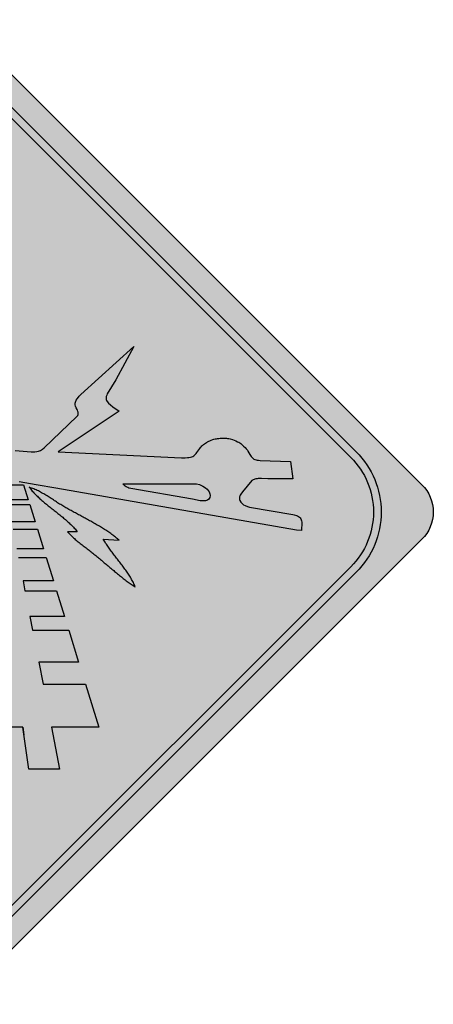
# Model space of a CAD drawing. Extents: x -2413 to 1375, y -437 to 1218.
# Drawn here: x 1003 to 1057, y 111 to 239 of the extents above; entities that cross this region are included whole.
import ezdxf

# ---------------------------------------------------------------- set-up
doc = ezdxf.new("R2010")
doc.units = 0
doc.header["$MEASUREMENT"] = 0
doc.layers.add('C42', color=42, linetype='Continuous')

# ---------------------------------------------------------------- blocks, each defined once
blk = doc.blocks.new('58')
at = {"linetype": 'Continuous', "true_color": 0xfdc308}
h = blk.add_hatch(color=40, dxfattribs=at)
h.paths.add_polyline_path([(226.43, -398.74), (167.74, -340.05, 0.414214), (160.67, -340.05), (101.98, -398.74, 0.414214), (101.98, -405.81), (160.67, -464.5, 0.414214), (167.74, -464.5), (226.43, -405.81, 0.414214)])
h.paths.add_polyline_path([(217.95, -410.06), (171.99, -456.02, -0.414214), (156.43, -456.02), (110.47, -410.06, -0.414214), (110.47, -394.5), (156.43, -348.54, -0.414214), (171.99, -348.54), (217.95, -394.5, -0.414214)], flags=16)
h.paths.add_polyline_path([(217.24, -409.35), (171.28, -455.31, -0.414214), (157.14, -455.31), (111.18, -409.35, -0.414214), (111.18, -395.21), (157.14, -349.24, -0.414214), (171.28, -349.24), (217.24, -395.21, -0.414214)], flags=0)
h.paths.add_polyline_path([(210.87, -404.66), (210.23, -404.61), (179.09, -399.18), (176.55, -398.74), (174.39, -398.39), (172.34, -397.97), (172.47, -398.77), (174.94, -398.77), (175.53, -400.68), (172.84, -400.68), (172.96, -401.31), (175.73, -401.31), (176.42, -403.54), (173.4, -403.54), (173.58, -404.5), (176.72, -404.5), (177.51, -407.05), (174.07, -407.05), (174.29, -408.16), (177.86, -408.16), (178.8, -411.19), (174.88, -411.19), (175.12, -412.46), (179.19, -412.46), (180.23, -415.8), (175.77, -415.8), (176.11, -417.55), (180.78, -417.55), (182.06, -421.69), (176.91, -421.69), (177.47, -424.56), (182.96, -424.56), (184.69, -430.13), (178.55, -430.13), (179.6, -435.54), (175.6, -435.54), (174.83, -430.13), (156.05, -430.13), (155.41, -435.54), (151.53, -435.54), (152.44, -430.13), (145.68, -430.13), (147.41, -424.56), (153.37, -424.56), (153.85, -421.69), (148.31, -421.69), (149.59, -417.55), (154.54, -417.55), (154.84, -415.8), (150.14, -415.8), (151.18, -412.46), (155.4, -412.46), (155.61, -411.19), (151.57, -411.19), (152.51, -408.16), (156.12, -408.16), (156.3, -407.05), (152.86, -407.05), (153.65, -404.5), (156.73, -404.5), (156.89, -403.54), (153.95, -403.54), (154.64, -401.31), (157.26, -401.31), (157.37, -400.68), (154.84, -400.68), (155.43, -398.77), (157.69, -398.77), (157.81, -398.07), (114.7, -404.66), (114.7, -403.54), (132.69, -400.52), (131.22, -398.68), (130.8, -398.2), (130.69, -398.09), (130.58, -397.97), (130.02, -397.48), (129.68, -397.13), (129.44, -396.72), (129.41, -396.35), (129.51, -395.95), (129.77, -395.32), (129.91, -394.94), (129.98, -394.63), (129.99, -394.39), (130.01, -394.15), (130, -390.32), (129.98, -388.93), (129.99, -388.31), (130.05, -387.89), (130.18, -387.51), (130.36, -387.24), (130.59, -387.03), (130.86, -386.89), (131.22, -386.82), (133.96, -386.85), (134.19, -386.84), (134.66, -386.78), (135.04, -386.71), (135.41, -386.59), (135.83, -386.38), (136.1, -386.2), (136.33, -386), (136.6, -385.73), (136.75, -385.56), (136.93, -385.32), (137.18, -384.94), (137.3, -384.74), (137.45, -384.48), (138.02, -383.4), (138.77, -382.25), (139.09, -381.92), (139.35, -381.72), (139.78, -381.48), (140.37, -381.3), (140.74, -381.22), (141.26, -381.16), (141.6, -381.13), (142.11, -381.13), (142.44, -381.13), (142.85, -381.15), (143.3, -381.19), (143.67, -381.24), (144.17, -381.33), (144.5, -381.48), (144.72, -381.71), (144.84, -381.95), (144.92, -382.27), (145.11, -387.41), (145.08, -388.51), (145.09, -388.67), (145.12, -388.91), (145.18, -389.13), (145.28, -389.34), (145.36, -389.46), (145.47, -389.57), (145.58, -389.67), (145.71, -389.75), (145.98, -389.86), (146.28, -389.94), (146.51, -389.97), (153.07, -390.01), (152.97, -389.83), (152.86, -389.67), (152.78, -389.57), (152.68, -389.47), (152.53, -389.34), (152.25, -389.15), (152, -389.02), (151.59, -388.85), (151, -388.68), (150.45, -388.58), (149.88, -388.52), (149.23, -388.47), (148.67, -388.45), (147.34, -388.42), (147.67, -387.47), (147.86, -387.08), (148.05, -386.81), (148.27, -386.63), (148.55, -386.52), (148.94, -386.47), (149.35, -386.47), (154.99, -386.23), (155.42, -386.2), (155.87, -386.25), (156.26, -386.4), (156.54, -386.56), (156.88, -386.82), (157.26, -387.23), (160.78, -391.6), (161.27, -392.23), (161.68, -392.72), (162.26, -393.28), (162.72, -393.59), (163.21, -393.81), (163.65, -393.93), (164.19, -394), (165.37, -394.02), (166.76, -394), (171.38, -394.24), (172.89, -394.3), (173.45, -394.31), (173.84, -394.31), (174.87, -394.4), (175.91, -394.49), (176.17, -394.49), (176.41, -394.48), (176.64, -394.45), (176.86, -394.4), (177.11, -394.3), (177.26, -394.22), (177.4, -394.13), (177.6, -393.98), (181.84, -389.94), (181.95, -389.77), (181.99, -389.64), (182.01, -389.54), (182.01, -389.49), (182, -389.38), (181.97, -389.27), (181.91, -389.11), (181.86, -389.01), (181.76, -388.8), (181.63, -388.49), (181.59, -388.16), (181.79, -387.74), (182.07, -387.37), (182.35, -387.07), (189.18, -380.85), (186.85, -385.16), (185.75, -386.99), (185.69, -387.14), (185.62, -387.35), (185.6, -387.49), (185.6, -387.63), (185.62, -387.75), (185.67, -387.87), (185.74, -387.99), (185.92, -388.21), (186.16, -388.41), (186.5, -388.65), (187.3, -389.21), (179.42, -394.47), (195.36, -395.26), (195.83, -395.26), (196.14, -395.24), (196.3, -395.23), (196.53, -395.2), (196.68, -395.15), (196.81, -395.09), (196.93, -395.01), (197.04, -394.92), (197.15, -394.81), (197.25, -394.7), (197.34, -394.57), (197.76, -393.99), (197.96, -393.76), (198.19, -393.56), (198.54, -393.3), (198.83, -393.14), (199.1, -393.02), (199.46, -392.89), (199.78, -392.81), (200.09, -392.76), (200.46, -392.72), (200.91, -392.72), (201.24, -392.74), (201.57, -392.79), (202.04, -392.92), (202.49, -393.11), (202.75, -393.26), (203.12, -393.5), (203.49, -393.83), (203.81, -394.19), (203.95, -394.41), (204.19, -394.83), (204.28, -394.97), (204.37, -395.1), (204.47, -395.22), (204.58, -395.33), (204.7, -395.42), (204.84, -395.49), (204.99, -395.54), (205.14, -395.57), (205.3, -395.58), (205.54, -395.59), (209.43, -395.74), (209.75, -397.97), (206.5, -397.97), (205.69, -397.94), (205.44, -397.94), (205.28, -397.95), (205.12, -397.97), (204.96, -398), (204.82, -398.04), (204.74, -398.06), (204.6, -398.13), (204.45, -398.22), (203.22, -399.68), (203.03, -399.95), (202.94, -400.11), (202.89, -400.21), (202.86, -400.32), (202.84, -400.43), (202.84, -400.54), (202.85, -400.66), (202.89, -400.77), (203.02, -401), (203.18, -401.17), (203.38, -401.33), (203.59, -401.45), (203.9, -401.57), (204.15, -401.64), (209.85, -402.61), (210.3, -402.74), (210.57, -402.89), (210.75, -403.07), (210.85, -403.33), (210.89, -403.61)], flags=0)
h.paths.add_polyline_path([(198.98, -400.55), (198.7, -400.75), (198.41, -400.84), (198.1, -400.85), (197.78, -400.82), (196.77, -400.62), (188.81, -399.25), (188.46, -399.14), (188.13, -398.98), (187.89, -398.75), (187.78, -398.61), (197.01, -398.61), (197.29, -398.62), (197.67, -398.7), (198.13, -398.92), (198.57, -399.21), (198.89, -399.6), (199.05, -400.02)], flags=0)
h.paths.add_polyline_path([(185.74, -409.14), (185.62, -409.03), (185.49, -408.93), (185.37, -408.83), (185.25, -408.72), (185.13, -408.62), (185.01, -408.52), (184.89, -408.42), (184.77, -408.31), (184.64, -408.21), (184.52, -408.11), (184.4, -408.01), (184.28, -407.91), (184.16, -407.81), (184.03, -407.71), (183.91, -407.61), (183.78, -407.51), (183.66, -407.42), (183.53, -407.32), (183.4, -407.22), (183.28, -407.12), (183.03, -406.93), (182.81, -406.77), (182.56, -406.58), (182.31, -406.38), (182.06, -406.18), (181.81, -405.97), (181.57, -405.76), (181.33, -405.55), (181.1, -405.33), (180.88, -405.11), (180.72, -404.93), (180.62, -404.82), (181.89, -404.82), (181.79, -404.7), (181.69, -404.58), (181.59, -404.46), (181.48, -404.35), (181.38, -404.23), (181.27, -404.12), (181.16, -404.01), (181.05, -403.9), (180.94, -403.79), (180.82, -403.68), (180.71, -403.58), (180.59, -403.47), (180.48, -403.37), (180.36, -403.26), (180.24, -403.16), (180.12, -403.06), (180, -402.96), (179.88, -402.86), (179.75, -402.76), (179.63, -402.66), (179.51, -402.56), (179.39, -402.46), (179.26, -402.36), (179.14, -402.26), (179.14, -402.26), (179.33, -402.42), (179.58, -402.61), (179.82, -402.81), (180.06, -403.01), (180.3, -403.21), (180.54, -403.42), (180.77, -403.63), (181, -403.84), (181.22, -404.06), (181.43, -404.29), (181.64, -404.52), (181.89, -404.82), (180.62, -404.82), (180.72, -404.93), (180.83, -405.05), (180.94, -405.16), (181.05, -405.28), (181.16, -405.39), (181.28, -405.5), (181.39, -405.61), (181.51, -405.71), (181.63, -405.82), (181.76, -405.92), (181.88, -406.03), (182, -406.13), (182.13, -406.23), (182.25, -406.33), (182.38, -406.43), (182.51, -406.53), (182.63, -406.63), (182.76, -406.73), (182.89, -406.83), (183.02, -406.93), (183.15, -407.03), (183.37, -407.2), (183.6, -407.37), (183.85, -407.57), (184.1, -407.76), (184.32, -407.94), (184.58, -408.16), (184.82, -408.36), (185.07, -408.57), (185.3, -408.76), (185.49, -408.93), (185.62, -409.03), (185.74, -409.14), (185.86, -409.24), (185.98, -409.34), (186.1, -409.45), (186.23, -409.55), (186.35, -409.65), (186.47, -409.76), (186.59, -409.86), (186.71, -409.96), (186.84, -410.06), (186.96, -410.16), (187.08, -410.27), (187.21, -410.37), (187.33, -410.47), (187.46, -410.57), (187.58, -410.67), (187.71, -410.77), (187.83, -410.86), (187.96, -410.96), (188.08, -411.06), (188.21, -411.16), (188.34, -411.25), (188.47, -411.35), (188.59, -411.44), (188.72, -411.53), (188.85, -411.62), (188.98, -411.71), (189.11, -411.8), (189.24, -411.89), (189.37, -411.98), (189.32, -411.84), (189.26, -411.69), (189.19, -411.55), (189.13, -411.41), (189.06, -411.27), (188.98, -411.13), (188.91, -411), (188.83, -410.86), (188.75, -410.72), (188.67, -410.59), (188.59, -410.45), (188.5, -410.32), (188.42, -410.19), (188.33, -410.06), (188.24, -409.92), (188.14, -409.79), (188.05, -409.66), (187.96, -409.53), (187.86, -409.4), (187.76, -409.27), (187.67, -409.14), (187.57, -409.02), (187.47, -408.89), (187.37, -408.76), (187.27, -408.63), (187.17, -408.5), (187.07, -408.38), (186.9, -408.16), (186.71, -407.92), (186.52, -407.67), (186.33, -407.41), (186.14, -407.16), (185.95, -406.9), (185.77, -406.64), (185.59, -406.37), (185.43, -406.11), (185.23, -405.77), (187.3, -405.93), (187.19, -405.83), (187.07, -405.73), (186.95, -405.64), (186.83, -405.54), (186.71, -405.45), (186.59, -405.35), (186.46, -405.26), (186.34, -405.17), (186.21, -405.07), (186.08, -404.98), (185.95, -404.89), (185.82, -404.8), (185.69, -404.72), (185.56, -404.63), (185.42, -404.54), (185.29, -404.46), (185.15, -404.37), (185.02, -404.29), (184.88, -404.2), (184.74, -404.12), (184.6, -404.04), (184.46, -403.96), (184.32, -403.87), (184.18, -403.79), (184.04, -403.71), (183.9, -403.63), (183.76, -403.55), (183.62, -403.47), (183.48, -403.4), (183.34, -403.32), (183.19, -403.24), (183.05, -403.16), (182.91, -403.08), (182.77, -403.01), (182.63, -402.93), (182.48, -402.85), (182.34, -402.78), (182.2, -402.7), (182.06, -402.63), (181.83, -402.5), (181.56, -402.35), (181.29, -402.21), (181.01, -402.06), (180.74, -401.91), (180.47, -401.75), (180.19, -401.59), (179.94, -401.45), (179.68, -401.29), (179.41, -401.12), (179.14, -400.95), (178.93, -400.81), (178.79, -400.72), (178.66, -400.63), (178.52, -400.54), (178.38, -400.45), (178.25, -400.36), (178.11, -400.28), (177.97, -400.19), (177.83, -400.1), (177.69, -400.02), (177.55, -399.94), (177.41, -399.86), (177.27, -399.78), (177.13, -399.7), (176.99, -399.63), (176.85, -399.55), (176.7, -399.48), (176.56, -399.42), (176.41, -399.35), (176.27, -399.29), (176.12, -399.23), (175.98, -399.18), (175.83, -399.13), (175.68, -399.08), (175.78, -399.21), (175.87, -399.33), (175.97, -399.45), (176.07, -399.56), (176.18, -399.68), (176.28, -399.79), (176.39, -399.91), (176.5, -400.02), (176.61, -400.13), (176.72, -400.24), (176.83, -400.35), (176.95, -400.45), (177.06, -400.56), (177.18, -400.66), (177.3, -400.77), (177.42, -400.87), (177.53, -400.97), (177.66, -401.07), (177.78, -401.18), (177.9, -401.28), (178.02, -401.38), (178.14, -401.47), (178.27, -401.57), (178.39, -401.67), (178.51, -401.77), (178.64, -401.87), (178.64, -401.87), (178.44, -401.71), (178.2, -401.52), (177.95, -401.32), (177.71, -401.12), (177.47, -400.92), (177.24, -400.71), (177, -400.5), (176.77, -400.29), (176.55, -400.07), (176.33, -399.85), (176.12, -399.62), (175.92, -399.39), (175.78, -399.21), (175.68, -399.08), (175.9, -399.15), (176.19, -399.26), (176.49, -399.38), (176.77, -399.52), (177.06, -399.66), (177.34, -399.81), (177.62, -399.98), (177.9, -400.14), (178.17, -400.32), (178.44, -400.49), (178.68, -400.65), (178.93, -400.81), (179.06, -400.89), (179.2, -400.98), (179.33, -401.07), (179.47, -401.16), (179.6, -401.24), (179.74, -401.32), (179.87, -401.41), (180.01, -401.49), (180.14, -401.56), (180.27, -401.64), (180.4, -401.72), (180.54, -401.79), (180.67, -401.87), (180.81, -401.94), (180.95, -402.02), (181.08, -402.1), (181.22, -402.17), (181.36, -402.25), (181.5, -402.32), (181.64, -402.4), (181.78, -402.47), (181.92, -402.55), (182.06, -402.63), (182.2, -402.7), (182.44, -402.83), (182.71, -402.97), (182.98, -403.12), (183.27, -403.28), (183.56, -403.44), (183.84, -403.59), (184.11, -403.75), (184.4, -403.92), (184.67, -404.08), (184.95, -404.25), (185.22, -404.41), (185.49, -404.59), (185.76, -404.76), (186.02, -404.94), (186.27, -405.12), (186.53, -405.3), (186.77, -405.49), (187.07, -405.73), (187.3, -405.93), (185.23, -405.77), (185.31, -405.91), (185.39, -406.04), (185.47, -406.18), (185.55, -406.31), (185.64, -406.44), (185.73, -406.57), (185.82, -406.7), (185.91, -406.83), (186, -406.96), (186.09, -407.09), (186.19, -407.22), (186.28, -407.35), (186.38, -407.48), (186.47, -407.61), (186.57, -407.74), (186.67, -407.87), (186.77, -407.99), (186.87, -408.12), (186.97, -408.25), (187.07, -408.38), (187.23, -408.59), (187.43, -408.83), (187.62, -409.09), (187.82, -409.34), (188.01, -409.6), (188.19, -409.86), (188.37, -410.12), (188.55, -410.39), (188.72, -410.66), (188.87, -410.93), (189.02, -411.2), (189.16, -411.48), (189.29, -411.77), (189.37, -411.98), (189.18, -411.85), (188.92, -411.67), (188.66, -411.49), (188.4, -411.3), (188.15, -411.11), (187.9, -410.91), (187.64, -410.72), (187.4, -410.52), (187.15, -410.32), (186.9, -410.12), (186.66, -409.91), (186.41, -409.71), (186.17, -409.5), (185.92, -409.29)], flags=0)
h.paths.add_polyline_path([(172.14, -411.19), (172.32, -412.46), (158.14, -412.46), (158.29, -411.19)], flags=0)
h.paths.add_polyline_path([(171.71, -408.16), (158.65, -408.16), (158.78, -407.05), (171.55, -407.05)], flags=0)
h.paths.add_polyline_path([(171.19, -404.5), (159.08, -404.5), (159.2, -403.54), (171.05, -403.54)], flags=0)
h.paths.add_polyline_path([(172.8, -415.8), (173.04, -417.55), (157.54, -417.55), (157.75, -415.8)], flags=0)
h.paths.add_polyline_path([(170.73, -401.31), (159.46, -401.31), (159.53, -400.68), (170.64, -400.68)], flags=0)
h.paths.add_polyline_path([(170.37, -398.77), (159.76, -398.77), (159.83, -398.13), (170.28, -398.13)], flags=0)
h.paths.add_polyline_path([(173.63, -421.69), (174.04, -424.56), (156.71, -424.56), (157.05, -421.69)], flags=0)
h.paths.add_polyline_path([(166.45, -389.85), (166.33, -389.75), (166.2, -389.64), (166.08, -389.54), (165.96, -389.43), (165.84, -389.33), (165.71, -389.23), (165.59, -389.12), (165.47, -389.02), (165.35, -388.92), (165.22, -388.82), (165.1, -388.72), (164.98, -388.62), (164.85, -388.51), (164.73, -388.42), (164.61, -388.32), (164.49, -388.22), (164.36, -388.12), (164.23, -388.03), (164.11, -387.93), (163.86, -387.74), (163.64, -387.58), (163.39, -387.38), (163.14, -387.18), (162.89, -386.98), (162.64, -386.77), (162.4, -386.55), (162.17, -386.33), (161.96, -386.1), (161.75, -385.86), (161.6, -385.68), (161.51, -385.55), (162.63, -385.55), (162.53, -385.43), (162.42, -385.31), (162.32, -385.19), (162.22, -385.08), (162.11, -384.96), (162, -384.85), (161.89, -384.74), (161.78, -384.63), (161.66, -384.52), (161.55, -384.41), (161.43, -384.3), (161.32, -384.2), (161.2, -384.09), (161.08, -383.99), (160.96, -383.88), (160.84, -383.78), (160.72, -383.68), (160.59, -383.58), (160.47, -383.48), (160.34, -383.38), (160.22, -383.28), (160.09, -383.18), (159.97, -383.08), (159.84, -382.98), (159.72, -382.88), (159.59, -382.78), (159.38, -382.62), (159.14, -382.43), (158.9, -382.23), (158.65, -382.04), (158.4, -381.83), (158.16, -381.63), (157.92, -381.42), (157.68, -381.21), (157.45, -381), (157.23, -380.78), (157.01, -380.56), (156.8, -380.33), (156.59, -380.09), (156.4, -379.85), (156.25, -379.66), (156.62, -379.8), (156.9, -379.92), (157.19, -380.05), (157.47, -380.18), (157.75, -380.33), (158.03, -380.48), (158.31, -380.63), (158.59, -380.79), (158.87, -380.95), (159.14, -381.12), (159.42, -381.29), (159.69, -381.46), (159.96, -381.64), (160.23, -381.81), (160.44, -381.95), (160.58, -382.03), (160.71, -382.12), (160.84, -382.21), (160.98, -382.3), (161.11, -382.38), (161.25, -382.47), (161.38, -382.55), (161.51, -382.64), (161.65, -382.72), (161.78, -382.81), (161.91, -382.89), (162.04, -382.97), (162.17, -383.05), (162.31, -383.13), (162.44, -383.21), (162.58, -383.29), (162.71, -383.37), (162.85, -383.45), (162.99, -383.53), (163.13, -383.6), (163.26, -383.68), (163.4, -383.76), (163.55, -383.84), (163.69, -383.92), (163.83, -383.99), (163.97, -384.07), (164.11, -384.15), (164.35, -384.28), (164.63, -384.43), (164.91, -384.59), (165.19, -384.75), (165.47, -384.91), (165.76, -385.07), (166.03, -385.24), (166.31, -385.41), (166.58, -385.58), (166.85, -385.76), (167.11, -385.94), (167.37, -386.13), (167.62, -386.32), (167.86, -386.52), (168.04, -386.67), (165.81, -386.51), (165.96, -386.69), (166.15, -386.95), (166.34, -387.2), (166.53, -387.46), (166.72, -387.72), (166.91, -387.98), (167.09, -388.23), (167.26, -388.49), (167.41, -388.7), (167.51, -388.83), (167.6, -388.96), (167.69, -389.09), (167.78, -389.23), (167.87, -389.36), (167.96, -389.49), (168.06, -389.62), (168.15, -389.75), (168.24, -389.88), (168.33, -390.01), (168.43, -390.14), (168.52, -390.27), (168.62, -390.4), (168.72, -390.53), (168.89, -390.77), (169.07, -391), (169.26, -391.26), (169.44, -391.52), (169.62, -391.8), (169.79, -392.07), (169.94, -392.35), (170.04, -392.57), (170.11, -392.72), (169.91, -392.58), (169.65, -392.4), (169.39, -392.22), (169.13, -392.03), (168.88, -391.84), (168.62, -391.64), (168.37, -391.45), (168.12, -391.25), (167.87, -391.04), (167.62, -390.84), (167.37, -390.63), (167.13, -390.43), (166.89, -390.22), (166.65, -390.02)], flags=0)
h.paths.add_polyline_path([(160.87, -396.54), (158.08, -396.57), (156.81, -396.62), (155.94, -396.67), (154.03, -396.86), (154.35, -396.04), (154.58, -395.24), (154.68, -394.62), (154.7, -394.19), (154.68, -393.82), (154.64, -393.42), (154.58, -393.08), (154.55, -392.9), (154.51, -392.72), (157.37, -391.6), (158.01, -392.44), (158.9, -393.48), (159.78, -394.54), (160.48, -395.58)], flags=0)
h.paths.add_polyline_path([(149.41, -397.49), (137.63, -399.6), (138.42, -396.86), (146.95, -395.14), (147.45, -395.12), (147.85, -395.23), (148.07, -395.42), (148.35, -395.72), (148.76, -396.3), (149.08, -396.85)], flags=0)
h = blk.add_hatch(color=7)
h.paths.add_polyline_path([(110.47, -394.5), (156.43, -348.54, -0.414214), (171.99, -348.54), (217.95, -394.5, -0.414214), (217.95, -410.06), (171.99, -456.02, -0.414214), (156.43, -456.02), (110.47, -410.06, -0.414214)])
h.paths.add_polyline_path([(171.28, -349.24), (217.24, -395.21, -0.414214), (217.24, -409.35), (171.28, -455.31, -0.414214), (157.14, -455.31), (111.18, -409.35, -0.414214), (111.18, -395.21), (157.14, -349.24, -0.414214)], flags=16)
h = blk.add_hatch(color=7)
h.paths.add_polyline_path([(171.38, -394.24), (166.76, -394), (165.37, -394.02), (164.19, -394), (163.65, -393.93), (163.21, -393.81), (162.72, -393.59), (162.26, -393.28), (161.68, -392.72), (161.27, -392.23), (160.78, -391.6), (157.26, -387.23), (156.97, -386.92), (156.79, -386.76), (156.54, -386.56), (156.26, -386.4), (155.95, -386.28), (155.71, -386.23), (155.55, -386.22), (155.31, -386.21), (154.99, -386.23), (149.35, -386.47), (148.94, -386.47), (148.62, -386.51), (148.48, -386.55), (148.34, -386.6), (148.22, -386.67), (148.1, -386.77), (148, -386.88), (147.9, -387.01), (147.82, -387.16), (147.71, -387.39), (147.64, -387.56), (147.34, -388.42), (148.67, -388.45), (149.23, -388.47), (149.88, -388.52), (150.45, -388.58), (151, -388.68), (151.59, -388.85), (152.14, -389.07), (152.6, -389.39), (152.83, -389.62), (152.97, -389.83), (153.07, -390.01), (146.41, -389.97), (145.84, -389.83), (145.45, -389.58), (145.22, -389.25), (145.12, -388.91), (145.08, -388.58), (145.11, -387.41), (144.93, -382.33), (144.9, -382.2), (144.84, -381.95), (144.75, -381.77), (144.68, -381.67), (144.55, -381.53), (144.44, -381.45), (144.24, -381.36), (144.08, -381.31), (143.67, -381.24), (143.46, -381.21), (143.16, -381.17), (142.85, -381.15), (142.44, -381.13), (142.11, -381.13), (141.6, -381.13), (141.26, -381.16), (140.85, -381.21), (140.61, -381.25), (140.37, -381.3), (139.93, -381.43), (139.66, -381.55), (139.35, -381.72), (139.09, -381.92), (138.88, -382.14), (138.73, -382.32), (138.02, -383.4), (137.45, -384.48), (137.23, -384.87), (136.93, -385.32), (136.67, -385.66), (136.33, -386), (136.1, -386.2), (135.83, -386.38), (135.41, -386.59), (135.04, -386.71), (134.66, -386.78), (134.07, -386.85), (131.34, -386.82), (131.26, -386.82), (131.1, -386.84), (130.94, -386.88), (130.79, -386.93), (130.65, -386.99), (130.53, -387.08), (130.41, -387.19), (130.32, -387.3), (130.23, -387.43), (130.17, -387.56), (130.14, -387.63), (130.09, -387.77), (130.03, -387.99), (130, -388.22), (129.99, -388.38), (129.98, -388.93), (130, -390.32), (130.01, -394.15), (129.99, -394.39), (129.98, -394.63), (129.94, -394.8), (129.93, -394.91), (129.77, -395.32), (129.51, -395.95), (129.43, -396.29), (129.42, -396.43), (129.43, -396.6), (129.46, -396.71), (129.52, -396.85), (129.64, -397.06), (129.74, -397.19), (130.02, -397.48), (130.63, -398.02), (130.8, -398.2), (131.22, -398.68), (132.69, -400.52), (114.7, -403.54), (114.7, -404.66), (157.81, -398.07), (157.69, -398.77), (155.43, -398.77), (154.84, -400.68), (157.37, -400.68), (157.26, -401.31), (154.64, -401.31), (153.95, -403.54), (156.89, -403.54), (156.73, -404.5), (153.65, -404.5), (152.86, -407.05), (156.3, -407.05), (156.12, -408.16), (152.51, -408.16), (151.57, -411.19), (155.61, -411.19), (155.4, -412.46), (151.18, -412.46), (150.14, -415.8), (154.84, -415.8), (154.54, -417.55), (149.59, -417.55), (148.31, -421.69), (153.85, -421.69), (153.37, -424.56), (147.41, -424.56), (145.68, -430.13), (152.44, -430.13), (151.53, -435.54), (155.41, -435.54), (156.05, -430.13), (174.83, -430.13), (175.6, -435.54), (179.6, -435.54), (178.55, -430.13), (184.69, -430.13), (182.96, -424.56), (177.47, -424.56), (176.91, -421.69), (182.06, -421.69), (180.78, -417.55), (176.11, -417.55), (175.77, -415.8), (180.23, -415.8), (179.19, -412.46), (175.12, -412.46), (174.88, -411.19), (178.8, -411.19), (177.86, -408.16), (174.29, -408.16), (174.07, -407.05), (177.51, -407.05), (176.72, -404.5), (173.58, -404.5), (173.4, -403.54), (176.42, -403.54), (175.73, -401.31), (172.96, -401.31), (172.84, -400.68), (175.53, -400.68), (174.94, -398.77), (172.47, -398.77), (172.34, -397.97), (174.39, -398.39), (176.55, -398.74), (179.09, -399.18), (210.23, -404.61), (210.87, -404.66), (210.89, -403.65), (210.89, -403.57), (210.87, -403.41), (210.83, -403.27), (210.78, -403.14), (210.7, -403.02), (210.61, -402.93), (210.5, -402.85), (210.37, -402.78), (210.23, -402.72), (209.91, -402.63), (209.74, -402.59), (204.02, -401.61), (203.47, -401.4), (203.06, -401.08), (202.83, -400.68), (202.84, -400.33), (202.98, -400.02), (203.22, -399.68), (204.48, -398.18), (204.84, -398.02), (205.19, -397.96), (205.56, -397.93), (206.5, -397.97), (209.75, -397.97), (209.43, -395.74), (205.54, -395.59), (205.21, -395.58), (204.9, -395.52), (204.64, -395.39), (204.42, -395.17), (204.24, -394.92), (203.95, -394.41), (203.87, -394.28), (203.73, -394.09), (203.57, -393.91), (203.39, -393.74), (203.21, -393.58), (203.02, -393.43), (202.75, -393.26), (202.61, -393.18), (202.4, -393.07), (202.17, -392.97), (201.95, -392.89), (201.63, -392.81), (201.48, -392.78), (201.32, -392.75), (201.16, -392.73), (201, -392.72), (200.83, -392.72), (200.58, -392.72), (200.34, -392.73), (200.18, -392.75), (200.02, -392.77), (199.86, -392.8), (199.7, -392.83), (199.55, -392.87), (199.39, -392.91), (199.17, -392.99), (199.02, -393.05), (198.87, -393.12), (198.73, -393.19), (198.66, -393.23), (198.59, -393.27), (198.45, -393.36), (198.19, -393.56), (198.06, -393.67), (198, -393.72), (197.9, -393.83), (197.8, -393.94), (197.71, -394.07), (197.3, -394.64), (197.09, -394.87), (196.87, -395.06), (196.6, -395.19), (196.25, -395.24), (195.83, -395.26), (195.36, -395.26), (179.42, -394.47), (187.3, -389.21), (186.5, -388.65), (186.16, -388.41), (185.81, -388.11), (185.6, -387.75), (185.6, -387.42), (185.72, -387.04), (186.85, -385.16), (189.18, -380.85), (182.35, -387.07), (182.13, -387.31), (182.02, -387.43), (181.88, -387.62), (181.76, -387.81), (181.64, -388.06), (181.61, -388.18), (181.61, -388.3), (181.62, -388.42), (181.67, -388.58), (181.76, -388.8), (181.9, -389.08), (182.03, -389.42), (181.97, -389.73), (181.84, -389.94), (177.53, -394.05), (177.17, -394.28), (176.78, -394.43), (176.32, -394.49), (175.91, -394.49), (174.87, -394.4), (173.84, -394.31), (173.45, -394.31), (172.89, -394.3)])
h.paths.add_polyline_path([(170.28, -398.13), (170.37, -398.77), (159.76, -398.77), (159.83, -398.13)], flags=16)
h.paths.add_polyline_path([(160.87, -396.54), (158.08, -396.57), (156.81, -396.62), (155.94, -396.67), (154.03, -396.86), (154.35, -396.04), (154.58, -395.24), (154.68, -394.62), (154.7, -394.19), (154.68, -393.82), (154.64, -393.42), (154.58, -393.08), (154.55, -392.9), (154.51, -392.72), (157.37, -391.6), (158.01, -392.44), (158.9, -393.48), (159.78, -394.54), (160.48, -395.58)], flags=16)
h.paths.add_polyline_path([(187.78, -398.61), (197.01, -398.61), (197.29, -398.62), (197.67, -398.7), (198.13, -398.92), (198.57, -399.21), (198.89, -399.6), (199.05, -400.02), (198.98, -400.55), (198.7, -400.75), (198.41, -400.84), (198.1, -400.85), (197.78, -400.82), (196.77, -400.62), (188.81, -399.25), (188.46, -399.14), (188.13, -398.98), (187.89, -398.75)], flags=16)
h.paths.add_polyline_path([(149.41, -397.49), (137.63, -399.6), (138.42, -396.86), (146.95, -395.14), (147.45, -395.12), (147.85, -395.23), (148.07, -395.42), (148.35, -395.72), (148.76, -396.3), (149.08, -396.85)], flags=16)
blk.add_hatch(color=40, dxfattribs=at).paths.add_polyline_path([(196.77, -400.62), (197.78, -400.82), (198.1, -400.85), (198.32, -400.85), (198.46, -400.83), (198.7, -400.75), (198.89, -400.62), (199, -400.4), (199.04, -400.12), (199.01, -399.93), (198.92, -399.67), (198.8, -399.5), (198.67, -399.33), (198.45, -399.13), (198.13, -398.92), (197.67, -398.7), (197.29, -398.62), (197.01, -398.61), (187.78, -398.61), (187.87, -398.73), (187.92, -398.78), (188.08, -398.93), (188.21, -399.01), (188.41, -399.11), (188.55, -399.17), (188.81, -399.25)])
blk.add_hatch(color=7).paths.add_polyline_path([(182.81, -406.77), (182.56, -406.58), (182.31, -406.38), (182.06, -406.18), (181.81, -405.97), (181.57, -405.76), (181.33, -405.55), (181.1, -405.33), (180.88, -405.11), (180.72, -404.93), (180.62, -404.82), (181.89, -404.82), (181.79, -404.7), (181.69, -404.58), (181.59, -404.46), (181.48, -404.35), (181.38, -404.23), (181.27, -404.12), (181.16, -404.01), (181.05, -403.9), (180.94, -403.79), (180.82, -403.68), (180.71, -403.58), (180.59, -403.47), (180.48, -403.37), (180.36, -403.26), (180.24, -403.16), (180.12, -403.06), (180, -402.96), (179.88, -402.86), (179.75, -402.76), (179.63, -402.66), (179.51, -402.56), (179.39, -402.46), (179.26, -402.36), (179.14, -402.26), (179.01, -402.16), (178.89, -402.06), (178.68, -401.9), (178.44, -401.71), (178.2, -401.52), (177.95, -401.32), (177.71, -401.12), (177.47, -400.92), (177.24, -400.71), (177, -400.5), (176.77, -400.29), (176.55, -400.07), (176.33, -399.85), (176.12, -399.62), (175.92, -399.39), (175.78, -399.21), (175.68, -399.08), (175.9, -399.15), (176.19, -399.26), (176.49, -399.38), (176.77, -399.52), (177.06, -399.66), (177.34, -399.81), (177.62, -399.98), (177.9, -400.14), (178.17, -400.32), (178.44, -400.49), (178.68, -400.65), (178.93, -400.81), (179.06, -400.89), (179.2, -400.98), (179.33, -401.07), (179.47, -401.16), (179.6, -401.24), (179.74, -401.32), (179.87, -401.41), (180.01, -401.49), (180.14, -401.56), (180.27, -401.64), (180.4, -401.72), (180.54, -401.79), (180.67, -401.87), (180.81, -401.94), (180.95, -402.02), (181.08, -402.1), (181.22, -402.17), (181.36, -402.25), (181.5, -402.32), (181.64, -402.4), (181.78, -402.47), (181.92, -402.55), (182.06, -402.63), (182.2, -402.7), (182.44, -402.83), (182.71, -402.97), (182.98, -403.12), (183.27, -403.28), (183.56, -403.44), (183.84, -403.59), (184.11, -403.75), (184.4, -403.92), (184.67, -404.08), (184.95, -404.25), (185.22, -404.41), (185.49, -404.59), (185.76, -404.76), (186.02, -404.94), (186.27, -405.12), (186.53, -405.3), (186.77, -405.49), (187.07, -405.73), (187.3, -405.93), (185.23, -405.77), (185.31, -405.91), (185.39, -406.04), (185.47, -406.18), (185.55, -406.31), (185.64, -406.44), (185.73, -406.57), (185.82, -406.7), (185.91, -406.83), (186, -406.96), (186.09, -407.09), (186.19, -407.22), (186.28, -407.35), (186.38, -407.48), (186.47, -407.61), (186.57, -407.74), (186.67, -407.87), (186.77, -407.99), (186.87, -408.12), (186.97, -408.25), (187.07, -408.38), (187.23, -408.59), (187.43, -408.83), (187.62, -409.09), (187.82, -409.34), (188.01, -409.6), (188.19, -409.86), (188.37, -410.12), (188.55, -410.39), (188.72, -410.66), (188.87, -410.93), (189.02, -411.2), (189.16, -411.48), (189.29, -411.77), (189.37, -411.98), (189.18, -411.85), (188.92, -411.67), (188.66, -411.49), (188.4, -411.3), (188.15, -411.11), (187.9, -410.91), (187.64, -410.72), (187.4, -410.52), (187.15, -410.32), (186.9, -410.12), (186.66, -409.91), (186.41, -409.71), (186.17, -409.5), (185.92, -409.29), (185.74, -409.14), (185.62, -409.03), (185.49, -408.93), (185.37, -408.83), (185.25, -408.72), (185.13, -408.62), (185.01, -408.52), (184.89, -408.42), (184.77, -408.31), (184.64, -408.21), (184.52, -408.11), (184.4, -408.01), (184.28, -407.91), (184.16, -407.81), (184.03, -407.71), (183.91, -407.61), (183.78, -407.51), (183.66, -407.42), (183.53, -407.32), (183.4, -407.22), (183.28, -407.12), (183.03, -406.93)])
at = {"color": 40, "linetype": 'Continuous', "true_color": 0xfdc308}
blk.add_lwpolyline([(167.74, -340.05), (226.43, -398.74, -0.414214), (226.43, -405.81), (167.74, -464.5, -0.414214), (160.67, -464.5), (101.98, -405.81, -0.414214), (101.98, -398.74), (160.67, -340.05, -0.414214)], format="xyb", close=True, dxfattribs=at)
at = {"color": 0, "linetype": 'Continuous'}
for points in [[(217.95, -394.5, -0.414214), (217.95, -410.06), (171.99, -456.02, -0.414214), (156.43, -456.02), (110.47, -410.06, -0.414214), (110.47, -394.5), (156.43, -348.54, -0.414214), (171.99, -348.54)], [(217.24, -395.21, -0.414214), (217.24, -409.35), (171.28, -455.31, -0.414214), (157.14, -455.31), (111.18, -409.35, -0.414214), (111.18, -395.21), (157.14, -349.24, -0.414214), (171.28, -349.24)]]:
    blk.add_lwpolyline(points, format="xyb", close=True, dxfattribs=at)
at = {"color": 7}
for points in [[(172.47, -398.77), (174.94, -398.77), (175.53, -400.68), (172.84, -400.68)], [(172.96, -401.31), (175.73, -401.31), (176.42, -403.54), (173.4, -403.54)], [(173.58, -404.5), (176.72, -404.5), (177.51, -407.05), (174.07, -407.05)], [(174.29, -408.16), (177.86, -408.16), (178.8, -411.19), (174.88, -411.19), (175.12, -412.46), (179.19, -412.46), (180.23, -415.8), (175.77, -415.8), (176.11, -417.55), (180.78, -417.55), (182.06, -421.69), (176.91, -421.69), (177.47, -424.56), (182.96, -424.56), (184.69, -430.13), (178.55, -430.13), (179.6, -435.54), (175.6, -435.54), (174.83, -430.13), (156.05, -430.13)], [(173.84, -394.31), (174.87, -394.4), (175.91, -394.49), (176.17, -394.49), (176.41, -394.48), (176.64, -394.45), (176.86, -394.4), (177.11, -394.3), (177.26, -394.22), (177.4, -394.13), (177.6, -393.98), (181.84, -389.94), (181.95, -389.77), (181.99, -389.64), (182.01, -389.54), (182.01, -389.49), (182, -389.38), (181.97, -389.27), (181.91, -389.11), (181.86, -389.01), (181.76, -388.8), (181.67, -388.58), (181.62, -388.42), (181.61, -388.3), (181.61, -388.18), (181.64, -388.06), (181.76, -387.81), (181.88, -387.62), (182.02, -387.43), (182.13, -387.31), (182.35, -387.07), (189.18, -380.85), (186.85, -385.16), (185.75, -386.99), (185.69, -387.14), (185.62, -387.35), (185.6, -387.49), (185.6, -387.63), (185.62, -387.75), (185.67, -387.87), (185.74, -387.99), (185.92, -388.21), (186.16, -388.41), (186.5, -388.65), (187.3, -389.21), (179.42, -394.47), (195.36, -395.26), (195.83, -395.26), (196.14, -395.24), (196.3, -395.23), (196.53, -395.2), (196.68, -395.15), (196.81, -395.09), (196.93, -395.01), (197.04, -394.92), (197.15, -394.81), (197.25, -394.7), (197.34, -394.57), (197.71, -394.07), (197.8, -393.94), (197.9, -393.83), (198, -393.72), (198.06, -393.67), (198.19, -393.56), (198.45, -393.36), (198.59, -393.27), (198.66, -393.23), (198.73, -393.19), (198.87, -393.12), (199.02, -393.05), (199.17, -392.99), (199.39, -392.91), (199.55, -392.87), (199.7, -392.83), (199.86, -392.8), (200.02, -392.77), (200.18, -392.75), (200.34, -392.73), (200.58, -392.72), (200.83, -392.72), (201, -392.72), (201.16, -392.73), (201.32, -392.75), (201.48, -392.78), (201.63, -392.81), (201.95, -392.89), (202.17, -392.97), (202.4, -393.07), (202.61, -393.18), (202.75, -393.26), (203.02, -393.43), (203.21, -393.58), (203.39, -393.74), (203.57, -393.91), (203.73, -394.09), (203.87, -394.28), (203.95, -394.41), (204.19, -394.83), (204.28, -394.97), (204.37, -395.1), (204.47, -395.22), (204.58, -395.33), (204.7, -395.42), (204.84, -395.49), (204.99, -395.54), (205.14, -395.57), (205.3, -395.58), (205.54, -395.59), (209.43, -395.74), (209.75, -397.97), (206.5, -397.97), (205.69, -397.94), (205.44, -397.94), (205.28, -397.95), (205.12, -397.97), (204.96, -398), (204.82, -398.04), (204.74, -398.06), (204.6, -398.13), (204.45, -398.22), (203.22, -399.68), (203.03, -399.95), (202.94, -400.11), (202.89, -400.21), (202.86, -400.32), (202.84, -400.43), (202.84, -400.54), (202.85, -400.66), (202.89, -400.77), (203.02, -401), (203.18, -401.17), (203.38, -401.33), (203.59, -401.45), (203.9, -401.57), (204.15, -401.64), (209.74, -402.59), (209.91, -402.63), (210.23, -402.72), (210.37, -402.78), (210.5, -402.85), (210.61, -402.93), (210.7, -403.02), (210.78, -403.14), (210.83, -403.27), (210.87, -403.41), (210.89, -403.57), (210.89, -403.65), (210.87, -404.66), (210.23, -404.61), (179.09, -399.18), (176.55, -398.74), (174.39, -398.39)], [(174.83, -430.13), (174.97, -431.1)]]:
    blk.add_lwpolyline(points, dxfattribs=at)
at = {"color": 40, "linetype": 'Continuous', "true_color": 0xfdc308}
blk.add_lwpolyline([(187.78, -398.61), (197.01, -398.61), (197.29, -398.62), (197.67, -398.7), (198.13, -398.92), (198.45, -399.13), (198.67, -399.33), (198.8, -399.5), (198.92, -399.67), (199.01, -399.93), (199.04, -400.12), (199, -400.4), (198.89, -400.62), (198.7, -400.75), (198.46, -400.83), (198.32, -400.85), (198.1, -400.85), (197.78, -400.82), (196.77, -400.62), (188.81, -399.25), (188.55, -399.17), (188.41, -399.11), (188.21, -399.01), (188.08, -398.93), (187.92, -398.78), (187.87, -398.73), (187.78, -398.61)], dxfattribs=at)
at = {"layer": 'C42', "color": 7}
blk.add_lwpolyline([(175.68, -399.08), (175.78, -399.21), (175.87, -399.33), (175.97, -399.45), (176.07, -399.56), (176.18, -399.68), (176.28, -399.79), (176.39, -399.91), (176.5, -400.02), (176.61, -400.13), (176.72, -400.24), (176.83, -400.35), (176.95, -400.45), (177.06, -400.56), (177.18, -400.66), (177.3, -400.77), (177.42, -400.87), (177.53, -400.97), (177.66, -401.07), (177.78, -401.18), (177.9, -401.28), (178.02, -401.38), (178.14, -401.47), (178.27, -401.57), (178.39, -401.67), (178.51, -401.77), (178.64, -401.87), (178.76, -401.97), (178.89, -402.06), (179.01, -402.16), (179.14, -402.26), (179.26, -402.36), (179.39, -402.46), (179.51, -402.56), (179.63, -402.66), (179.75, -402.76), (179.88, -402.86), (180, -402.96), (180.12, -403.06), (180.24, -403.16), (180.36, -403.26), (180.48, -403.37), (180.59, -403.47), (180.71, -403.58), (180.82, -403.68), (180.94, -403.79), (181.05, -403.9), (181.16, -404.01), (181.27, -404.12), (181.38, -404.23), (181.48, -404.35), (181.59, -404.46), (181.69, -404.58), (181.79, -404.7), (181.89, -404.82), (180.62, -404.82), (180.72, -404.93), (180.83, -405.05), (180.94, -405.16), (181.05, -405.28), (181.16, -405.39), (181.28, -405.5), (181.39, -405.61), (181.51, -405.71), (181.63, -405.82), (181.76, -405.92), (181.88, -406.03), (182, -406.13), (182.13, -406.23), (182.25, -406.33), (182.38, -406.43), (182.51, -406.53), (182.63, -406.63), (182.76, -406.73), (182.89, -406.83), (183.02, -406.93), (183.15, -407.03), (183.28, -407.12), (183.4, -407.22), (183.53, -407.32), (183.66, -407.42), (183.78, -407.51), (183.91, -407.61), (184.03, -407.71), (184.16, -407.81), (184.28, -407.91), (184.4, -408.01), (184.52, -408.11), (184.64, -408.21), (184.77, -408.31), (184.89, -408.42), (185.01, -408.52), (185.13, -408.62), (185.25, -408.72), (185.37, -408.83), (185.49, -408.93), (185.62, -409.03), (185.74, -409.14), (185.86, -409.24), (185.98, -409.34), (186.1, -409.45), (186.23, -409.55), (186.35, -409.65), (186.47, -409.76), (186.59, -409.86), (186.71, -409.96), (186.84, -410.06), (186.96, -410.16), (187.08, -410.27), (187.21, -410.37), (187.33, -410.47), (187.46, -410.57), (187.58, -410.67), (187.71, -410.77), (187.83, -410.86), (187.96, -410.96), (188.08, -411.06), (188.21, -411.16), (188.34, -411.25), (188.47, -411.35), (188.59, -411.44), (188.72, -411.53), (188.85, -411.62), (188.98, -411.71), (189.11, -411.8), (189.24, -411.89), (189.37, -411.98), (189.32, -411.84), (189.26, -411.69), (189.19, -411.55), (189.13, -411.41), (189.06, -411.27), (188.98, -411.13), (188.91, -411), (188.83, -410.86), (188.75, -410.72), (188.67, -410.59), (188.59, -410.45), (188.5, -410.32), (188.42, -410.19), (188.33, -410.06), (188.24, -409.92), (188.14, -409.79), (188.05, -409.66), (187.96, -409.53), (187.86, -409.4), (187.76, -409.27), (187.67, -409.14), (187.57, -409.02), (187.47, -408.89), (187.37, -408.76), (187.27, -408.63), (187.17, -408.5), (187.07, -408.38), (186.97, -408.25), (186.87, -408.12), (186.77, -407.99), (186.67, -407.87), (186.57, -407.74), (186.47, -407.61), (186.38, -407.48), (186.28, -407.35), (186.19, -407.22), (186.09, -407.09), (186, -406.96), (185.91, -406.83), (185.82, -406.7), (185.73, -406.57), (185.64, -406.44), (185.55, -406.31), (185.47, -406.18), (185.39, -406.04), (185.31, -405.91), (185.23, -405.77), (187.3, -405.93), (187.19, -405.83), (187.07, -405.73), (186.95, -405.64), (186.83, -405.54), (186.71, -405.45), (186.59, -405.35), (186.46, -405.26), (186.34, -405.17), (186.21, -405.07), (186.08, -404.98), (185.95, -404.89), (185.82, -404.8), (185.69, -404.72), (185.56, -404.63), (185.42, -404.54), (185.29, -404.46), (185.15, -404.37), (185.02, -404.29), (184.88, -404.2), (184.74, -404.12), (184.6, -404.04), (184.46, -403.96), (184.32, -403.87), (184.18, -403.79), (184.04, -403.71), (183.9, -403.63), (183.76, -403.55), (183.62, -403.47), (183.48, -403.4), (183.34, -403.32), (183.19, -403.24), (183.05, -403.16), (182.91, -403.08), (182.77, -403.01), (182.63, -402.93), (182.48, -402.85), (182.34, -402.78), (182.2, -402.7), (182.06, -402.63), (181.92, -402.55), (181.78, -402.47), (181.64, -402.4), (181.5, -402.32), (181.36, -402.25), (181.22, -402.17), (181.08, -402.1), (180.95, -402.02), (180.81, -401.94), (180.67, -401.87), (180.54, -401.79), (180.4, -401.72), (180.27, -401.64), (180.14, -401.56), (180.01, -401.49), (179.87, -401.41), (179.74, -401.32), (179.6, -401.24), (179.47, -401.16), (179.33, -401.07), (179.2, -400.98), (179.06, -400.89), (178.93, -400.81), (178.79, -400.72), (178.66, -400.63), (178.52, -400.54), (178.38, -400.45), (178.25, -400.36), (178.11, -400.28), (177.97, -400.19), (177.83, -400.1), (177.69, -400.02), (177.55, -399.94), (177.41, -399.86), (177.27, -399.78), (177.13, -399.7), (176.99, -399.63), (176.85, -399.55), (176.7, -399.48), (176.56, -399.42), (176.41, -399.35), (176.27, -399.29), (176.12, -399.23), (175.98, -399.18), (175.83, -399.13), (175.68, -399.08)], dxfattribs=at)

msp = doc.modelspace()

# ---------------------------------------------------------------- block references
at = {"color": 0}
msp.add_blockref('58', (828.85, 577.34), dxfattribs=at)

doc.saveas('drawing.dxf')
